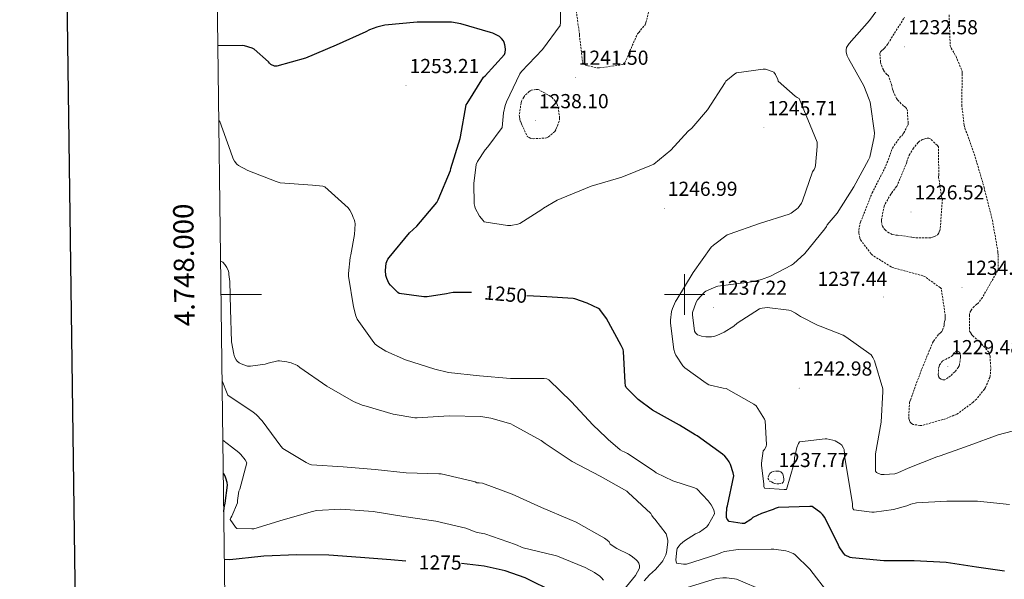
# Model space of a CAD drawing. Units: metres. Extents: x 585864 to 590356, y 4747083 to 4750110.
# Drawn here: x 586672 to 587158, y 4747859 to 4748136 of the extents above; entities that cross this region are included whole.
import ezdxf
from ezdxf.enums import TextEntityAlignment as Align

# ---------------------------------------------------------------- set-up
doc = ezdxf.new("R2010")
doc.units = ezdxf.units.M
doc.header["$MEASUREMENT"] = 0
doc.linetypes.add('TRAZOSX2', pattern=[1.5, 1, -0.5])
for name, color, linetype, lineweight in [('Carátula', 7, 'Continuous', 5), ('Level 4', 36, 'Continuous', 30), ('Level 41', 19, 'Continuous', 0), ('Level 5', 36, 'Continuous', 0), ('Level 61', 19, 'Continuous', 0), ('Level 63', 7, 'Continuous', 0), ('Level 7', 19, 'Continuous', 0)]:
    doc.layers.add(name, color=color, linetype=linetype, lineweight=lineweight)
doc.styles.add('Arial', font='ARIAL.TTF', dxfattribs={"height": 0.2})

# ---------------------------------------------------------------- blocks, each defined once
blk = doc.blocks.new('5PATER')
at = {"layer": 'Carátula', "linetype": 'Continuous', "lineweight": 5}
h = blk.add_hatch(color=250, dxfattribs=at)
edge = h.paths.add_edge_path()
edge.add_ellipse((0, 0), major_axis=(-1.33, -1.34), ratio=0.999422, start_angle=0, end_angle=360)

msp = doc.modelspace()

# ---------------------------------------------------------------- linework, layer by layer
at = {"layer": 'Level 4', "color": 36, "linetype": 'Continuous', "lineweight": 30}
for points in [[(586894.82, 4748001.04, 1250.01), (586885.72, 4748000.95, 1250.01), (586883.86, 4748000.69, 1250.01), (586882.52, 4748000.31, 1250.01), (586872.86, 4747998.8, 1250.01), (586871.19, 4747998.8, 1250.01), (586859.13, 4748000.5, 1250.01), (586858.36, 4748001.08, 1250.01), (586854.78, 4748004.56, 1250.01), (586854.04, 4748005.59, 1250.01), (586852.92, 4748007.92, 1250.01), (586852.57, 4748009.43, 1250.01), (586852.38, 4748011.92, 1250.01), (586852.63, 4748015.57, 1250.01), (586852.92, 4748016.37, 1250.01), (586853.53, 4748017.49, 1250.01), (586854.17, 4748018.36, 1250.01), (586864.12, 4748030.45, 1250.01), (586867.77, 4748033.84, 1250.01), (586877.62, 4748045.49, 1250.01), (586878.3, 4748046.77, 1250.01), (586884.38, 4748061.2, 1250.01), (586884.63, 4748062.23, 1250.01), (586889.27, 4748077.04, 1250.01), (586889.34, 4748077.94, 1250.01), (586892.18, 4748093.65, 1250.01), (586892.6, 4748094.39, 1250.01), (586900.76, 4748107.35, 1250.01), (586901.59, 4748108.05, 1250.01), (586911, 4748118.58, 1250.01), (586911.35, 4748119.63, 1250.01), (586911.51, 4748121.01, 1250.01), (586911.48, 4748122.58, 1250.01), (586911.32, 4748123.44, 1250.01), (586910.97, 4748124.5, 1250.01), (586910.58, 4748125.3, 1250.01), (586909.66, 4748126.54, 1250.01), (586908.57, 4748127.44, 1250.01), (586907.03, 4748128.37, 1250.01), (586905.34, 4748129.1, 1250.01), (586904.18, 4748129.39, 1250.01), (586889.56, 4748133.71, 1250.01), (586884.89, 4748134.48, 1250.01), (586883.35, 4748134.51, 1250.01), (586867.96, 4748134.55, 1250.01), (586851.93, 4748133.01, 1250.01), (586848.09, 4748132.11, 1250.01), (586844.5, 4748130.77, 1250.01), (586842.58, 4748129.75, 1250.01), (586828.02, 4748123.19, 1250.01), (586812.89, 4748116.76, 1250.01), (586798.74, 4748112.82, 1250.01), (586797.5, 4748112.88, 1250.01), (586795.7, 4748113.72, 1250.01), (586795.1, 4748114.29, 1250.01), (586794.55, 4748114.96, 1250.01), (586787.58, 4748121.27, 1250.01), (586786.49, 4748121.78, 1250.01), (586782.81, 4748122.9, 1250.01), (586781.98, 4748123, 1250.01), (586769.56, 4748122.84, 1250.01)], [(586970.87, 4747954.9, 1250.01), (586970.68, 4747956.5, 1250.01), (586969.88, 4747971.92, 1250.01), (586969.59, 4747972.79, 1250.01), (586968.63, 4747974.77, 1250.01), (586961.37, 4747988.18, 1250.01), (586958.2, 4747992.59, 1250.01), (586957.43, 4747993.11, 1250.01), (586951.93, 4747995.79, 1250.01), (586945.85, 4747997.84, 1250.01), (586945.02, 4747998, 1250.01), (586931.96, 4747998.83, 1250.01), (586922.14, 4747999.4, 1250.01)], [(587157.88, 4747863.34, 1250.01), (587144.08, 4747865.26, 1250.01), (587129.14, 4747867.7, 1250.01), (587113.36, 4747868.4, 1250.01), (587098.36, 4747868.4, 1250.01), (587082.68, 4747869.9, 1250.01), (587081.78, 4747870.16, 1250.01), (587079.1914, 4747871.3138, 1250.01), (587078.3916, 4747872.2439, 1250.01), (587076.3422, 4747875.314, 1250.01), (587075.9623, 4747876.114, 1250.01), (587069.135, 4747889.8442, 1250.01), (587068.1153, 4747891.3143, 1250.01), (587067.2455, 4747892.1843, 1250.01), (587062.9961, 4747895.2248, 1250.01), (587061.8361, 4747895.215, 1250.01), (587046.1563, 4747894.8277, 1250.01), (587044.7562, 4747894.378, 1250.01), (587043.6961, 4747893.8682, 1250.01), (587037.8758, 4747891.8893, 1250.01), (587033.7155, 4747889.8402, 1250.01), (587032.6854, 4747888.9104, 1250.01), (587029.485, 4747886.8311, 1250.01), (587028.395, 4747886.8313, 1250.01), (587021.9053, 4747887.8623, 1250.01), (587020.9456, 4747889.0124, 1250.01), (587020.6557, 4747889.9024, 1250.01), (587020.596, 4747891.1223, 1250.01), (587020.8766, 4747894.702, 1250.01), (587021.1668, 4747895.5419, 1250.01), (587024.2395, 4747910.4503, 1250.01), (587023.9898, 4747911.8603, 1250.01), (587022.6806, 4747916.0202, 1250.01), (587022.0409, 4747917.3602, 1250.01), (587020.8512, 4747919.0603, 1250.01), (587019.8314, 4747920.1804, 1250.01), (587018.7416, 4747921.1005, 1250.01), (587006.2335, 4747930.2219, 1250.01), (587005.1736, 4747930.7021, 1250.01), (586997.4346, 4747935.4431, 1250.01), (586984.2062, 4747942.8348, 1250.01), (586977.1373, 4747948.1456, 1250.01), (586971.0885, 4747954.0662, 1250.01), (586970.8687, 4747954.8962, 1250.01)], [(586772.48, 4747892.66, 1275.01), (586772.53, 4747892.82, 1275.01), (586772.66, 4747894.61, 1275.01), (586773.24, 4747896.92, 1275.01), (586774.26, 4747905.78, 1275.01), (586774.13, 4747907.19, 1275.01), (586773.59, 4747909.36, 1275.01), (586773.24, 4747910.2, 1275.01), (586772.53, 4747911.41, 1275.01), (586772.23, 4747911.8, 1275.01)], [(586862.4, 4747868.34, 1275.01), (586854.96, 4747868.95, 1275.01), (586839.96, 4747870.1, 1275.01), (586824.31, 4747871.28, 1275.01), (586808.63, 4747871.48, 1275.01), (586792.24, 4747870.84, 1275.01), (586790.87, 4747870.52, 1275.01), (586775.54, 4747868.95, 1275.01), (586772.78, 4747869.05, 1275.01)], [(586935.86, 4747852.79, 1275.01), (586921.27, 4747860.05, 1275.01), (586911.35, 4747863.54, 1275.01), (586900.98, 4747865.78, 1275.01), (586889.78, 4747867.13, 1275.01)]]:
    msp.add_polyline3d(points, dxfattribs=at)
at = {"layer": 'Level 5', "color": 36, "linetype": 'Continuous', "lineweight": 0}
for points in [[(587100.3132, 4748147.8902, 1240.01), (587091.261, 4748135.3426, 1240.01), (587081.269, 4748124.0752, 1240.01), (587079.8586, 4748121.9955, 1240.01), (587079.6584, 4748120.8957, 1240.01), (587079.7482, 4748119.6957, 1240.01), (587080.1978, 4748117.8658, 1240.01), (587080.8376, 4748116.5858, 1240.01), (587088.395, 4748103.1155, 1240.01), (587091.1436, 4748096.3655, 1240.01), (587091.5034, 4748095.0555, 1240.01), (587093.7705, 4748079.8062, 1240.01), (587093.6101, 4748077.9464, 1240.01), (587091.3483, 4748067.9175, 1240.01), (587090.698, 4748066.5777, 1240.01), (587083.5056, 4748053.2499, 1240.01), (587075.2433, 4748040.2623, 1240.01), (587070.3422, 4748034.4035, 1240.01), (587069.9621, 4748033.5836, 1240.01), (587069.2219, 4748032.4538, 1240.01), (587059.2598, 4748020.3464, 1240.01), (587053.6989, 4748015.1777, 1240.01), (587052.7087, 4748014.4979, 1240.01), (587042.3279, 4748009.0701, 1240.01), (587037.8776, 4748007.411, 1240.01), (587032.9375, 4748006.2419, 1240.01), (587031.7975, 4748006.1821, 1240.01), (587016.3573, 4748004.0849, 1240.01), (587015.3373, 4748003.7851, 1240.01), (587010.4369, 4748001.6461, 1240.01)], [(586895.99, 4748054.87, 1245.01), (586897.08, 4748064.27, 1245.01), (586897.72, 4748065.68, 1245.01), (586901.5, 4748071.57, 1245.01), (586902.84, 4748072.98, 1245.01), (586909.94, 4748082.58, 1245.01), (586910.52, 4748089.75, 1245.01), (586911.35, 4748093.33, 1245.01), (586912.06, 4748095.25, 1245.01), (586918.65, 4748109.07, 1245.01), (586919.48, 4748110.22, 1245.01), (586929.78, 4748121.1, 1245.01), (586938.49, 4748132.94, 1245.01), (586938.68, 4748134.35, 1245.01), (586938.74, 4748140.24, 1245.01)], [(587078.96, 4747920.53, 1245.01), (587078.96, 4747921.36, 1245.01), (587078.71, 4747923.41, 1245.01), (587078.39, 4747924.18, 1245.01), (587077.56, 4747925.58, 1245.01), (587076.79, 4747926.22, 1245.01), (587074.36, 4747927.7, 1245.01), (587073.2, 4747928.14, 1245.01), (587070.2, 4747928.78, 1245.01), (587069.36, 4747928.78, 1245.01), (587056.63, 4747927.18, 1245.01), (587056.18, 4747926.35, 1245.01), (587055.41, 4747924.37, 1245.01), (587054.2, 4747919.31, 1245.01), (587054.2, 4747918.48, 1245.01), (587053.88, 4747916.24, 1245.01), (587050.29, 4747903.76, 1245.01), (587049.08, 4747903.7, 1245.01), (587039.48, 4747904.4, 1245.01), (587039.03, 4747905.23, 1245.01), (587039.03, 4747906.38, 1245.01), (587037.88, 4747915.73, 1245.01), (587037.88, 4747916.75, 1245.01), (587038.71, 4747922.77, 1245.01), (587039.35, 4747923.41, 1245.01), (587040.31, 4747925.01, 1245.01), (587040.37, 4747925.84, 1245.01), (587039.8, 4747937.55, 1245.01), (587039.41, 4747938.38, 1245.01), (587035.25, 4747945.04, 1245.01), (587034.1, 4747945.87, 1245.01), (587020.53, 4747953.62, 1245.01), (587019.06, 4747953.74, 1245.01), (587011.96, 4747955.41, 1245.01), (587010.55, 4747956.18, 1245.01), (587000.05, 4747963.73, 1245.01), (586999.09, 4747964.82, 1245.01), (586995.7, 4747970, 1245.01), (586995.19, 4747971.22, 1245.01), (586994.74, 4747972.88, 1245.01), (586992.95, 4747985.87, 1245.01), (586992.95, 4747987.34, 1245.01), (586993.53, 4747991.63, 1245.01), (586993.98, 4747993.1, 1245.01), (586995.51, 4747996.56, 1245.01), (586996.09, 4747997.52, 1245.01), (587004.15, 4748010.83, 1245.01), (587013.11, 4748023.38, 1245.01), (587014.2, 4748024.46, 1245.01), (587020.92, 4748029.52, 1245.01), (587022.01, 4748029.9, 1245.01), (587036.92, 4748035.09, 1245.01), (587051.58, 4748039.76, 1245.01), (587052.6, 4748040.27, 1245.01), (587055.29, 4748042.13, 1245.01), (587056.06, 4748042.9, 1245.01), (587057.66, 4748045.14, 1245.01), (587058.1, 4748046.22, 1245.01), (587063.16, 4748060.69, 1245.01), (587063.86, 4748061.78, 1245.01), (587064.38, 4748062.99, 1245.01), (587064.57, 4748063.82, 1245.01), (587065.46, 4748073.1, 1245.01), (587065.4, 4748075.28, 1245.01), (587056.5042, 4748096.9113, 1245.01), (587055.6143, 4748097.3015, 1245.01), (587054.5245, 4748098.0016, 1245.01), (587046.196, 4748105.3625, 1245.01), (587045.9361, 4748106.1925, 1245.01), (587044.7866, 4748108.7525, 1245.01), (587043.9568, 4748109.8425, 1245.01), (587043.2569, 4748110.2226, 1245.01), (587039.9872, 4748111.3831, 1245.01), (587038.8372, 4748111.3833, 1245.01), (587025.587, 4748109.5157, 1245.01), (587024.697, 4748109.0059, 1245.01), (587020.4064, 4748105.4868, 1245.01), (587019.9562, 4748104.777, 1245.01), (587011.3238, 4748091.2794, 1245.01), (587003.5122, 4748082.2614, 1245.01), (587001.6619, 4748080.6618, 1245.01), (586993.2103, 4748071.3139, 1245.01), (586984.8191, 4748064.4559, 1245.01), (586982.899, 4748063.6262, 1245.01), (586968.9481, 4748057.999, 1245.01), (586953.8475, 4748053.4619, 1245.01), (586938.9966, 4748047.3849, 1245.01), (586937.0764, 4748046.6053, 1245.01), (586930.2958, 4748042.6367, 1245.01), (586929.4557, 4748041.9369, 1245.01), (586918.6545, 4748035.0292, 1245.01), (586917.6945, 4748034.7094, 1245.01), (586914.1744, 4748034.13, 1245.01), (586912.6344, 4748034.1303, 1245.01), (586901.1149, 4748035.9221, 1245.01), (586900.5351, 4748036.5022, 1245.01), (586898.7355, 4748038.8023, 1245.01), (586896.6263, 4748042.7124, 1245.01), (586896.3764, 4748043.5424, 1245.01), (586896.1767, 4748044.8823, 1245.01), (586895.9886, 4748054.8716, 1245.01)], [(587050.02, 4747873.41, 1255.01), (587044.02, 4747874.22, 1255.01), (587042.64, 4747874.22, 1255.01), (587026.39, 4747873.98, 1255.01), (587019.6, 4747872.99, 1255.01), (587017.88, 4747872.43, 1255.01), (587015.89, 4747871.5, 1255.01), (587000.93, 4747866.79, 1255.01), (586999.46, 4747866.79, 1255.01), (586996.05, 4747867.28, 1255.01), (586995.78, 4747868.1, 1255.01), (586995.73, 4747868.91, 1255.01), (586996.1, 4747873.7, 1255.01), (586996.39, 4747874.47, 1255.01), (586997.14, 4747875.78, 1255.01), (586997.94, 4747876.66, 1255.01), (586999.96, 4747878.35, 1255.01), (587005.35, 4747881.78, 1255.01), (587007.28, 4747882.66, 1255.01), (587011.01, 4747885.31, 1255.01), (587011.86, 4747886.37, 1255.01), (587014.79, 4747891.74, 1255.01), (587014.55, 4747892.96, 1255.01), (587014.2, 4747893.9, 1255.01), (587013.06, 4747896.08, 1255.01), (587011.59, 4747898.14, 1255.01), (587005.99, 4747903.94, 1255.01), (587004.87, 4747904.46, 1255.01), (586994.13, 4747907.99, 1255.01), (586985.92, 4747911.97, 1255.01), (586984.9, 4747912.77, 1255.01), (586971.86, 4747921.54, 1255.01), (586970.12, 4747922.35, 1255.01), (586969.27, 4747922.63, 1255.01), (586968.23, 4747923.3, 1255.01), (586962.21, 4747928.34, 1255.01), (586961.33, 4747929.43, 1255.01), (586954.71, 4747935.68, 1255.01), (586944.21, 4747946.96, 1255.01), (586933.0098, 4747957.8924, 1255.01), (586932.0099, 4747958.3225, 1255.01), (586930.6099, 4747958.5327, 1255.01), (586929.51, 4747958.5329, 1255.01), (586914.1002, 4747958.5255, 1255.01), (586898.7707, 4747959.908, 1255.01), (586883.4112, 4747961.5705, 1255.01), (586876.7416, 4747963.2015, 1255.01), (586862.1727, 4747967.7237, 1255.01), (586852.5236, 4747972.045, 1255.01), (586848.5341, 4747974.4755, 1255.01), (586847.3043, 4747975.5056, 1255.01), (586846.4945, 4747976.3857, 1255.01), (586838.3068, 4747987.8763, 1255.01), (586837.6571, 4747989.4763, 1255.01), (586836.488, 4747993.9561, 1255.01), (586834.0408, 4748009.0255, 1255.01), (586834.0111, 4748010.3354, 1255.01), (586834.8226, 4748018.2447, 1255.01), (586835.2728, 4748019.6745, 1255.01), (586837.0647, 4748029.5935, 1255.01), (586837.3457, 4748035.003, 1255.01), (586837.2559, 4748036.003, 1255.01), (586836.946, 4748037.0029, 1255.01), (586836.4163, 4748038.053, 1255.01), (586835.9065, 4748039.5129, 1255.01), (586834.807, 4748041.733, 1255.01), (586833.9572, 4748042.763, 1255.01), (586822.4693, 4748053.2442, 1255.01), (586821.3994, 4748053.4844, 1255.01), (586816.2195, 4748053.9552, 1255.01), (586800.26, 4748055.2679, 1255.01), (586798.3901, 4748055.8781, 1255.01), (586784.3013, 4748061.2501, 1255.01), (586779.7519, 4748063.7207, 1255.01), (586778.942, 4748064.4208, 1255.01), (586777.8623, 4748065.8309, 1255.01), (586777.2125, 4748067.0109, 1255.01), (586775.7433, 4748070.7909, 1255.01), (586770.6261, 4748085.4407, 1255.01), (586770.0262, 4748085.9208, 1255.01)], [(586770.91, 4748016.48, 1260.01), (586771.99, 4748015.99, 1260.01), (586773.03, 4748014.79, 1260.01), (586773.94, 4748013.41, 1260.01), (586774.81, 4748011.54, 1260.01), (586774.95, 4748010.69, 1260.01), (586774.97, 4748009.83, 1260.01), (586775.48, 4748006.45, 1260.01), (586775.86, 4747992.71, 1260.01), (586776.39, 4747976.68, 1260.01), (586777.4, 4747970.55, 1260.01), (586777.85, 4747969.22, 1260.01), (586778.58, 4747967.76, 1260.01), (586779.16, 4747967.04, 1260.01), (586780.07, 4747966.32, 1260.01), (586781.09, 4747965.73, 1260.01), (586784.21, 4747964.58, 1260.01), (586785.75, 4747964.58, 1260.01), (586792.89, 4747965.59, 1260.01), (586794.37, 4747966.16, 1260.01), (586799.17, 4747967.28, 1260.01), (586800.02, 4747967.28, 1260.01), (586803.64, 4747966.82, 1260.01), (586805.77, 4747966.26, 1260.01), (586808.93, 4747964.87, 1260.01), (586810.12, 4747963.97, 1260.01), (586823.32, 4747954.76, 1260.01), (586836.6, 4747947.12, 1260.01), (586840.85, 4747945.41, 1260.01), (586841.72, 4747945.19, 1260.01), (586856.1, 4747940.87, 1260.01), (586866.81, 4747939.14, 1260.01), (586867.97, 4747939.17, 1260.01), (586883.81, 4747940.13, 1260.01), (586899.45, 4747939.68, 1260.01), (586904.36, 4747938.92, 1260.01), (586914.18, 4747936.05, 1260.01), (586915.3, 4747935.54, 1260.01), (586929.12, 4747927.88, 1260.01), (586931.14, 4747926.4, 1260.01), (586944.55, 4747917.47, 1260.01), (586958.31, 4747910.24, 1260.01), (586971.46, 4747902.87, 1260.01), (586972.18, 4747902.21, 1260.01), (586983.35, 4747891.78, 1260.01), (586983.75, 4747890.88, 1260.01), (586984.55, 4747889.68, 1260.01), (586985.27, 4747888.96, 1260.01), (586990.87, 4747881.73, 1260.01), (586991.24, 4747880.66, 1260.01), (586991.65, 4747878.47, 1260.01), (586991.67, 4747877.67, 1260.01), (586991.12, 4747872.61, 1260.01), (586990.72, 4747871.46, 1260.01), (586989.24, 4747868.5, 1260.01), (586988.77, 4747867.81, 1260.01), (586985.64, 4747864.24, 1260.01), (586982.66, 4747861.6, 1260.01), (586979.99, 4747858.55, 1260.01)], [(587010.44, 4748001.65, 1240.01), (587009.8, 4748001.12, 1240.01), (587006.38, 4747997.42, 1240.01), (587005.75, 4747996.26, 1240.01), (587003.8, 4747991.15, 1240.01), (587003.8, 4747989.92, 1240.01), (587004.9, 4747981.97, 1240.01), (587005.41, 4747981.14, 1240.01), (587006.41, 4747980.18, 1240.01), (587007.45, 4747979.71, 1240.01), (587008.39, 4747979.46, 1240.01), (587010.39, 4747979.18, 1240.01), (587013.32, 4747979.15, 1240.01), (587014.87, 4747979.38, 1240.01), (587015.91, 4747979.71, 1240.01), (587019.57, 4747981.46, 1240.01), (587024.28, 4747984.46, 1240.01), (587025.91, 4747985.86, 1240.01), (587036.9, 4747992.93, 1240.01), (587038.25, 4747993.31, 1240.01), (587039.59, 4747993.5, 1240.01), (587040.68, 4747993.52, 1240.01), (587051.41, 4747992.34, 1240.01), (587052.6, 4747991.9, 1240.01), (587054.74, 4747990.8, 1240.01), (587057.13, 4747989.17, 1240.01), (587065.86, 4747984.72, 1240.01), (587066.97, 4747984.43, 1240.01), (587078.29, 4747979.9, 1240.01), (587079.53, 4747979.12, 1240.01), (587092.13, 4747970.18, 1240.01), (587092.87, 4747968.98, 1240.01), (587093.67, 4747967.18, 1240.01), (587097.83, 4747953.44, 1240.01), (587097.83, 4747952.18, 1240.01), (587096.95, 4747936.94, 1240.01), (587094.24, 4747921.26, 1240.01), (587094.15, 4747912.72, 1240.01), (587094.74, 4747912.11, 1240.01), (587095.75, 4747911.54, 1240.01), (587097.01, 4747911.15, 1240.01), (587098.42, 4747911.06, 1240.01), (587103.75, 4747911.41, 1240.01), (587105.32, 4747911.92, 1240.01), (587110.29, 4747914.26, 1240.01), (587124.47, 4747919.87, 1240.01), (587126.18, 4747920.27, 1240.01), (587140.53, 4747925.5, 1240.01), (587154.69, 4747930.69, 1240.01), (587169.24, 4747934.53, 1240.01)], [(586966.02, 4747849.41, 1265.01), (586975.7, 4747861.17, 1265.01), (586977.75, 4747864.87, 1265.01), (586977.67, 4747866.11, 1265.01), (586977.32, 4747867.31, 1265.01), (586976.71, 4747868.24, 1265.01), (586976.1, 4747868.93, 1265.01), (586974.26, 4747870.5, 1265.01), (586972.68, 4747871.52, 1265.01), (586966.53, 4747874.5, 1265.01), (586963.24, 4747876.67, 1265.01), (586962.69, 4747877.76, 1265.01), (586961.78, 4747878.63, 1265.01), (586960.36, 4747879.59, 1265.01), (586946.53, 4747887.6, 1265.01), (586943.38, 4747888.9, 1265.01), (586929.3, 4747894.79, 1265.01), (586914.92, 4747901.41, 1265.01), (586900.15, 4747906.77, 1265.01), (586898.56, 4747907, 1265.01), (586897.38, 4747907.01, 1265.01), (586896.68, 4747907.41, 1265.01), (586895.33, 4747907.88, 1265.01), (586879.8, 4747911.36, 1265.01), (586878.69, 4747911.43, 1265.01), (586862.55, 4747911.99, 1265.01), (586847.22, 4747913.56, 1265.01), (586831.52, 4747914.88, 1265.01), (586815.84, 4747915.89, 1265.01), (586814.87, 4747916.2, 1265.01), (586813.17, 4747916.96, 1265.01), (586801.64, 4747924, 1265.01), (586800.65, 4747925.08, 1265.01), (586791.49, 4747937.65, 1265.01), (586788.47, 4747940.8, 1265.01), (586786.97, 4747941.86, 1265.01), (586774.57, 4747950.31, 1265.01), (586774.15, 4747951.06, 1265.01), (586771.66, 4747957.34, 1265.01)], [(586959.94, 4747858.85, 1270.01), (586958.95, 4747860.1, 1270.01), (586958.18, 4747860.85, 1270.01), (586955.57, 4747862.69, 1270.01), (586950.87, 4747865.19, 1270.01), (586936.44, 4747871.14, 1270.01), (586935.38, 4747871.3, 1270.01), (586920.37, 4747874.95, 1270.01), (586916.45, 4747876.44, 1270.01), (586901.38, 4747881.73, 1270.01), (586898.55, 4747882.31, 1270.01), (586897.52, 4747882.37, 1270.01), (586896.66, 4747882.82, 1270.01), (586892.02, 4747884.52, 1270.01), (586877.16, 4747888.07, 1270.01), (586861.38, 4747890.31, 1270.01), (586846.18, 4747892.82, 1270.01), (586830.23, 4747893.96, 1270.01), (586818.2, 4747893.28, 1270.01), (586816.34, 4747892.77, 1270.01), (586801.86, 4747888.74, 1270.01), (586787.28, 4747884.32, 1270.01), (586786.29, 4747884.2, 1270.01), (586778.92, 4747884.45, 1270.01), (586778.26, 4747885.08, 1270.01), (586775.59, 4747888.84, 1270.01), (586776, 4747889.73, 1270.01), (586776.48, 4747890.5, 1270.01), (586779.35, 4747897.12, 1270.01), (586779.35, 4747898.18, 1270.01), (586779.92, 4747902.87, 1270.01), (586780.36, 4747903.83, 1270.01), (586783.86, 4747916.8, 1270.01), (586783.01, 4747918.28, 1270.01), (586780.93, 4747920.95, 1270.01), (586779.97, 4747921.89, 1270.01), (586776.33, 4747924.69, 1270.01), (586772.03, 4747928, 1270.01)], [(587160.3149, 4747896.2082, 1245.01), (587144.6254, 4747897.9408, 1245.01), (587129.4557, 4747897.9434, 1245.01), (587114.4157, 4747897.036, 1245.01), (587111.6657, 4747896.5265, 1245.01), (587109.7455, 4747895.6969, 1245.01), (587103.1553, 4747893.8381, 1245.01), (587093.5551, 4747892.4299, 1245.01), (587092.3352, 4747892.4301, 1245.01), (587083.5055, 4747893.5815, 1245.01), (587082.9957, 4747894.3515, 1245.01), (587082.7959, 4747895.5015, 1245.01), (587082.7961, 4747896.5314, 1245.01), (587078.9607, 4747920.5303, 1245.01)], [(587163.2031, 4747833.8123, 1255.01), (587155.7539, 4747837.4733, 1255.01), (587154.9339, 4747837.5534, 1255.01), (587139.4646, 4747840.2658, 1255.01), (587138.6847, 4747840.506, 1255.01), (587122.9556, 4747844.2184, 1255.01), (587118.5958, 4747844.6891, 1255.01), (587104.2366, 4747848.0313, 1255.01), (587095.8069, 4747848.9026, 1255.01), (587080.5571, 4747848.8952, 1255.01), (587074.3074, 4747849.8862, 1255.01), (587072.9575, 4747850.5264, 1255.01), (587071.8277, 4747851.3765, 1255.01), (587071.1579, 4747852.1566, 1255.01), (587061.7303, 4747864.3373, 1255.01), (587054.4218, 4747871.548, 1255.01), (587053.6019, 4747872.0281, 1255.01), (587051.0421, 4747873.1185, 1255.01), (587050.0222, 4747873.4086, 1255.01)], [(587001.2695, 4747855.2482, 1260.01), (587015.8001, 4747859.7054, 1260.01), (587018.9001, 4747860.1349, 1260.01), (587020.6901, 4747860.1346, 1260.01), (587024.66, 4747859.6039, 1260.01), (587025.5699, 4747859.3338, 1260.01), (587039.6186, 4747853.4118, 1260.01)]]:
    msp.add_polyline3d(points, dxfattribs=at)
at = {"layer": 'Level 5', "color": 39, "linetype": 'TRAZOSX2', "lineweight": 0}
for points in [[(586946.49, 4748139.92, 1240.01), (586948.07, 4748128.98, 1240.01), (586948.06, 4748128.11, 1240.01), (586949.61, 4748114.54, 1240.01), (586950.52, 4748113.74, 1240.01), (586951.26, 4748113.38, 1240.01), (586952.31, 4748113.01, 1240.01), (586957.22, 4748111.97, 1240.01), (586958.04, 4748111.97, 1240.01), (586969.74, 4748113.65, 1240.01), (586970.46, 4748114.69, 1240.01), (586971.96, 4748117.63, 1240.01), (586972.33, 4748118.88, 1240.01), (586976.7, 4748128.83, 1240.01), (586977.34, 4748129.42, 1240.01), (586980.49, 4748133.3, 1240.01), (586980.9, 4748134.34, 1240.01), (586983.18, 4748143.6, 1240.01)], [(587130.57, 4748138.24, 1235.01), (587131.11, 4748122.86, 1235.01), (587131.56, 4748121.77, 1235.01), (587133.98, 4748117.61, 1235.01), (587137.03, 4748110.22, 1235.01), (587137.03, 4748109.12, 1235.01), (587136.79, 4748093.66, 1235.01), (587137.98, 4748083.47, 1235.01), (587138.39, 4748082.19, 1235.01), (587143.43, 4748067.87, 1235.01), (587147.91, 4748052.8, 1235.01), (587148.1, 4748051.63, 1235.01), (587151.94, 4748036.72, 1235.01), (587154.55, 4748021.57, 1235.01), (587154.57, 4748020.57, 1235.01), (587154.76, 4748019.36, 1235.01), (587154.84, 4748012.59, 1235.01), (587154.47, 4748011.76, 1235.01), (587147, 4747998.51, 1235.01), (587144.89, 4747995.69, 1235.01), (587144.18, 4747995.21, 1235.01), (587142.98, 4747994.16, 1235.01), (587141.72, 4747992.7, 1235.01), (587141.27, 4747991.98, 1235.01), (587140.68, 4747990.67, 1235.01), (587140.58, 4747989.81, 1235.01), (587140.68, 4747981.97, 1235.01), (587141.03, 4747981.25, 1235.01), (587141.64, 4747980.34, 1235.01), (587142.25, 4747979.65, 1235.01), (587145.51, 4747976.77, 1235.01), (587150.26, 4747971.37, 1235.01), (587150.57, 4747970.46, 1235.01), (587150.74, 4747969.52, 1235.01), (587151.13, 4747963.31, 1235.01), (587150.84, 4747959.9, 1235.01), (587150.6, 4747959.04, 1235.01), (587148.5, 4747954.02, 1235.01), (587148.01, 4747953.22, 1235.01), (587144.02, 4747948.3, 1235.01), (587142.45, 4747946.8, 1235.01), (587134.21, 4747940.72, 1235.01), (587132.96, 4747940.37, 1235.01), (587128.8233, 4747938.6105, 1235.01), (587117.2429, 4747935.3827, 1235.01), (587116.1529, 4747935.3829, 1235.01), (587112.803, 4747935.8134, 1235.01), (587111.9731, 4747936.2436, 1235.01), (587111.3033, 4747937.0136, 1235.01), (587110.9534, 4747937.7836, 1235.01), (587110.7236, 4747938.7236, 1235.01), (587110.6139, 4747940.0835, 1235.01), (587111.0251, 4747946.703, 1235.01), (587111.4453, 4747947.8628, 1235.01), (587116.5679, 4747961.9709, 1235.01), (587122.4105, 4747976.1789, 1235.01), (587122.8907, 4747977.0187, 1235.01), (587125.5113, 4747980.5081, 1235.01), (587126.2914, 4747981.0379, 1235.01), (587126.9215, 4747981.6977, 1235.01), (587127.3216, 4747982.4476, 1235.01), (587127.9419, 4747984.0774, 1235.01), (587128.1321, 4747984.9073, 1235.01), (587128.1822, 4747985.7272, 1235.01), (587128.2824, 4747986.6071, 1235.01), (587128.5726, 4747987.517, 1235.01), (587128.6827, 4747988.3669, 1235.01), (587128.6829, 4747989.3269, 1235.01), (587126.7255, 4748002.8262, 1235.01), (587126.1156, 4748003.4063, 1235.01), (587118.4568, 4748008.9372, 1235.01), (587117.6568, 4748009.2573, 1235.01), (587102.6778, 4748013.3395, 1235.01), (587101.8979, 4748013.6997, 1235.01), (587092.7591, 4748019.4108, 1235.01), (587091.9793, 4748020.2109, 1235.01), (587086.8406, 4748026.9613, 1235.01), (587086.4708, 4748027.9712, 1235.01), (587085.9313, 4748030.4512, 1235.01), (587085.9815, 4748031.761, 1235.01)], [(587100.63, 4748108.14, 1235.01), (587099.88, 4748108.75, 1235.01), (587098.62, 4748110.06, 1235.01), (587098.12, 4748110.93, 1235.01), (587096.89, 4748113.93, 1235.01), (587096.68, 4748114.89, 1235.01), (587096.36, 4748119.07, 1235.01), (587096.66, 4748119.84, 1235.01), (587097.37, 4748120.64, 1235.01), (587098.02, 4748121.1, 1235.01), (587098.74, 4748121.77, 1235.01), (587100.02, 4748123.39, 1235.01), (587100.41, 4748124.09, 1235.01), (587108.5, 4748136.88, 1235.01)], [(587085.98, 4748031.76, 1235.01), (587086.52, 4748034.9, 1235.01), (587086.84, 4748035.82, 1235.01), (587092.55, 4748050.18, 1235.01), (587099.38, 4748063.62, 1235.01), (587102.55, 4748072.35, 1235.01), (587106.66, 4748078.16, 1235.01), (587107.45, 4748078.35, 1235.01), (587107.7, 4748079.21, 1235.01), (587108.17, 4748079.89, 1235.01), (587110.26, 4748083.9, 1235.01), (587110.33, 4748084.7, 1235.01), (587109.91, 4748091.18, 1235.01), (587109.48, 4748091.93, 1235.01), (587108.95, 4748092.54, 1235.01), (587108.02, 4748093.23, 1235.01), (587105.19, 4748096.01, 1235.01), (587104.65, 4748096.85, 1235.01), (587103.05, 4748100.11, 1235.01), (587102.65, 4748101.31, 1235.01), (587102.26, 4748103.28, 1235.01), (587100.63, 4748108.14, 1235.01)], [(586918.34, 4748088.85, 1240.01), (586918.55, 4748087.87, 1240.01), (586918.57, 4748086.66, 1240.01), (586918.94, 4748085.57, 1240.01), (586919.37, 4748084.83, 1240.01), (586919.69, 4748083.83, 1240.01), (586922.33, 4748078.08, 1240.01), (586923.19, 4748077.54, 1240.01), (586924.33, 4748077.04, 1240.01), (586925.22, 4748076.98, 1240.01), (586931.88, 4748077.36, 1240.01), (586932.84, 4748077.95, 1240.01), (586935.96, 4748080.56, 1240.01), (586936.47, 4748081.47, 1240.01), (586936.81, 4748082.43, 1240.01), (586937.27, 4748083.33, 1240.01), (586938.28, 4748086.22, 1240.01), (586938.28, 4748087.3, 1240.01), (586937.67, 4748091.81, 1240.01), (586937.08, 4748094, 1240.01), (586936.7, 4748094.77, 1240.01), (586936.07, 4748095.63, 1240.01), (586934.39, 4748097.44, 1240.01), (586933.7, 4748097.98, 1240.01), (586927.72, 4748101.31, 1240.01), (586926.7, 4748101.31, 1240.01), (586924.15, 4748100.88, 1240.01), (586923.32, 4748100.3, 1240.01), (586921.14, 4748098.26, 1240.01), (586920.58, 4748097.5, 1240.01), (586919.5, 4748095.49, 1240.01), (586919.3, 4748094.69, 1240.01), (586918.34, 4748088.85, 1240.01)], [(587104.65, 4748053.31, 1230.01), (587102.71, 4748051.02, 1230.01), (587102.25, 4748050.22, 1230.01), (587101.75, 4748049.58, 1230.01), (587098.79, 4748044.46, 1230.01), (587098.52, 4748043.68, 1230.01), (587097.13, 4748036.98, 1230.01), (587097.16, 4748036.13, 1230.01), (587097.59, 4748033.71, 1230.01), (587098.38, 4748032.59, 1230.01), (587098.95, 4748031.97, 1230.01), (587100.26, 4748030.86, 1230.01), (587101.59, 4748030.08, 1230.01), (587102.65, 4748029.66, 1230.01), (587104.1, 4748029.33, 1230.01), (587105.06, 4748029.33, 1230.01), (587112.07, 4748028.38, 1230.01), (587112.98, 4748028.14, 1230.01), (587114.31, 4748027.98, 1230.01), (587121.46, 4748028.02, 1230.01), (587122.42, 4748028.27, 1230.01), (587123.42, 4748028.7, 1230.01), (587124.81, 4748029.57, 1230.01), (587125.56, 4748030.46, 1230.01), (587125.94, 4748031.55, 1230.01), (587126.22, 4748032.86, 1230.01), (587127.21, 4748046.93, 1230.01), (587126.86, 4748048.13, 1230.01), (587125.34, 4748058.11, 1230.01), (587125.45, 4748059.01, 1230.01), (587125.29, 4748072.97, 1230.01), (587124.6, 4748073.81, 1230.01), (587121.27, 4748076.91, 1230.01), (587120.5, 4748077.21, 1230.01), (587119.67, 4748077.2, 1230.01), (587118.49, 4748076.97, 1230.01), (587117.46, 4748076.62, 1230.01), (587115.91, 4748075.74, 1230.01), (587115.21, 4748075.07, 1230.01), (587112.98, 4748072.33, 1230.01), (587111.14, 4748069.39, 1230.01), (587109.88, 4748066.46, 1230.01), (587109.74, 4748065.41, 1230.01), (587104.65, 4748053.31, 1230.01)], [(587127.37, 4747967.22, 1230.01), (587131.54, 4747969.42, 1230.01), (587132.2, 4747969.9, 1230.01), (587132.71, 4747970.64, 1230.01), (587133.96, 4747971.95, 1230.01), (587134.79, 4747971.95, 1230.01), (587135.59, 4747971.62, 1230.01), (587136.01, 4747970.69, 1230.01), (587136.13, 4747969.76, 1230.01), (587136.13, 4747968.94, 1230.01), (587135.59, 4747964.82, 1230.01), (587135.09, 4747964, 1230.01), (587133.33, 4747961.81, 1230.01), (587131.25, 4747959.82, 1230.01), (587128.52, 4747957.92, 1230.01), (587127.49, 4747957.94, 1230.01), (587126.69, 4747958.22, 1230.01), (587125.78, 4747958.7, 1230.01), (587125.29, 4747959.63, 1230.01), (587125.21, 4747960.43, 1230.01), (587125.37, 4747963.63, 1230.01), (587125.62, 4747964.4, 1230.01), (587125.77, 4747965.2, 1230.01), (587127.37, 4747967.22, 1230.01)], [(587042.12, 4747907.73, 1240.01), (587042.95, 4747907.47, 1240.01), (587043.64, 4747906.99, 1240.01), (587044.42, 4747906.69, 1240.01), (587045.6, 4747906.42, 1240.01), (587046.47, 4747906.42, 1240.01), (587048.13, 4747906.74, 1240.01), (587048.66, 4747907.38, 1240.01), (587048.92, 4747908.18, 1240.01), (587048.95, 4747909.01, 1240.01), (587048.85, 4747909.84, 1240.01), (587048.61, 4747910.77, 1240.01), (587048.18, 4747911.82, 1240.01), (587047.52, 4747912.46, 1240.01), (587046.72, 4747912.8, 1240.01), (587045.81, 4747912.83, 1240.01), (587043.62, 4747912.64, 1240.01), (587042.88, 4747912.22, 1240.01), (587041.86, 4747911.42, 1240.01), (587041.49, 4747910.67, 1240.01), (587041.01, 4747909.26, 1240.01), (587042.12, 4747907.73, 1240.01)]]:
    msp.add_polyline3d(points, dxfattribs=at)
at = {"layer": 'Level 61', "color": 19, "linetype": 'Continuous', "lineweight": 0}
msp.add_polyline3d([(586748.36, 4749799.58, 0.01), (590150.36, 4749843.3, 0.01), (590180.74, 4747529.88, 0.01), (586777.62, 4747486.17, 0.01), (586748.36, 4749799.58, 0.01)], close=True, dxfattribs=at)
at = {"layer": 'Level 63', "linetype": 'Continuous', "lineweight": 30}
msp.add_polyline3d([(586671.76, 4749850.47, 0.01), (586704.82, 4747435.73, 0.01), (590259.47, 4747484.39, 0.01), (590226.46, 4749896.14, 0.01), (586671.76, 4749850.47, 0.01)], dxfattribs=at)
at = {"layer": 'Level 63', "linetype": 'Continuous', "lineweight": 0}
for points in [[(587000.01, 4747990.01, 0.01), (587000.01, 4748010.01, 0.01)], [(586771.12, 4748000.01, 0.01), (586791.12, 4748000.01, 0.01)], [(586990.01, 4748000.01, 0.01), (587010.01, 4748000.01, 0.01)]]:
    msp.add_polyline3d(points, dxfattribs=at)

# ---------------------------------------------------------------- block references
at = {"layer": 'Level 7', "color": 19, "linetype": 'Continuous', "lineweight": 0, "xscale": 0.100000020567531, "yscale": 0.100000020567531, "rotation": 357.6002063684811}
for p in [(587108.66, 4748122.38, 1232.59), (586946.02, 4748107.31, 1241.5), (586862.44, 4748103.2, 1253.22), (586926.38, 4748085.86, 1238.11), (587039.11, 4748082.38, 1245.72), (586989.98, 4748042.56, 1247), (587111.75, 4748040.78, 1226.53), (587136.9, 4748003.55, 1234.61), (587098.26, 4747998.72, 1237.45), (587014.38, 4747993.68, 1237.23), (587129.91, 4747964.32, 1229.49), (587056.52, 4747953.76, 1242.98), (587044.61, 4747908.59, 1237.78)]:
    msp.add_blockref('5PATER', p, dxfattribs=at)

# ---------------------------------------------------------------- texts
at = {"layer": 'Level 41', "color": 19, "linetype": 'Continuous', "lineweight": 0, "style": 'Arial'}
for s, p in [('1232.58', (587110.33, 4748126.38, 1232.59)), ('1241.50', (586947.69, 4748111.31, 1241.5)), ('1253.21', (586864.2, 4748107.2, 1253.22)), ('1238.10', (586928.04, 4748089.86, 1238.11)), ('1245.71', (587040.87, 4748086.38, 1245.72)), ('1246.99', (586991.64, 4748046.56, 1247)), ('1226.52', (587113.48, 4748044.78, 1226.53)), ('1234.60', (587138.57, 4748007.55, 1234.61)), ('1237.22', (587016.1, 4747997.68, 1237.23)), ('1237.44', (587065.57, 4748002.08, 1237.45)), ('1229.48', (587131.58, 4747968.32, 1229.49)), ('1242.98', (587058.18, 4747957.76, 1242.98)), ('1237.77', (587046.34, 4747912.59, 1237.78))]:
    msp.add_text(s, height=6.99996, dxfattribs=at).set_placement(p, align=Align.BOTTOM_LEFT)
at = {"layer": 'Level 41', "color": 39, "linetype": 'Continuous', "lineweight": 0, "style": 'Arial'}
for s, rotation, p in [('1250', -5.161868, (586911.6481, 4748000.1661, 1250.01)), ('1275', -0.350072, (586879.3307, 4747867.645, 1275.01)), ('1275', -0.350072, (586879.3307, 4747867.645, 1275.01))]:
    msp.add_text(s, height=6.9999, rotation=rotation, dxfattribs=at).set_placement(p, align=Align.MIDDLE_CENTER)
at = {"layer": 'Level 63', "linetype": 'Continuous', "lineweight": 0, "style": 'Arial'}
msp.add_text('4.748.000', height=9.9999, rotation=90.724564, dxfattribs=at).set_placement((586760.9354, 4748014.7217, 0.01), align=Align.BOTTOM_CENTER)

doc.saveas('drawing.dxf')
